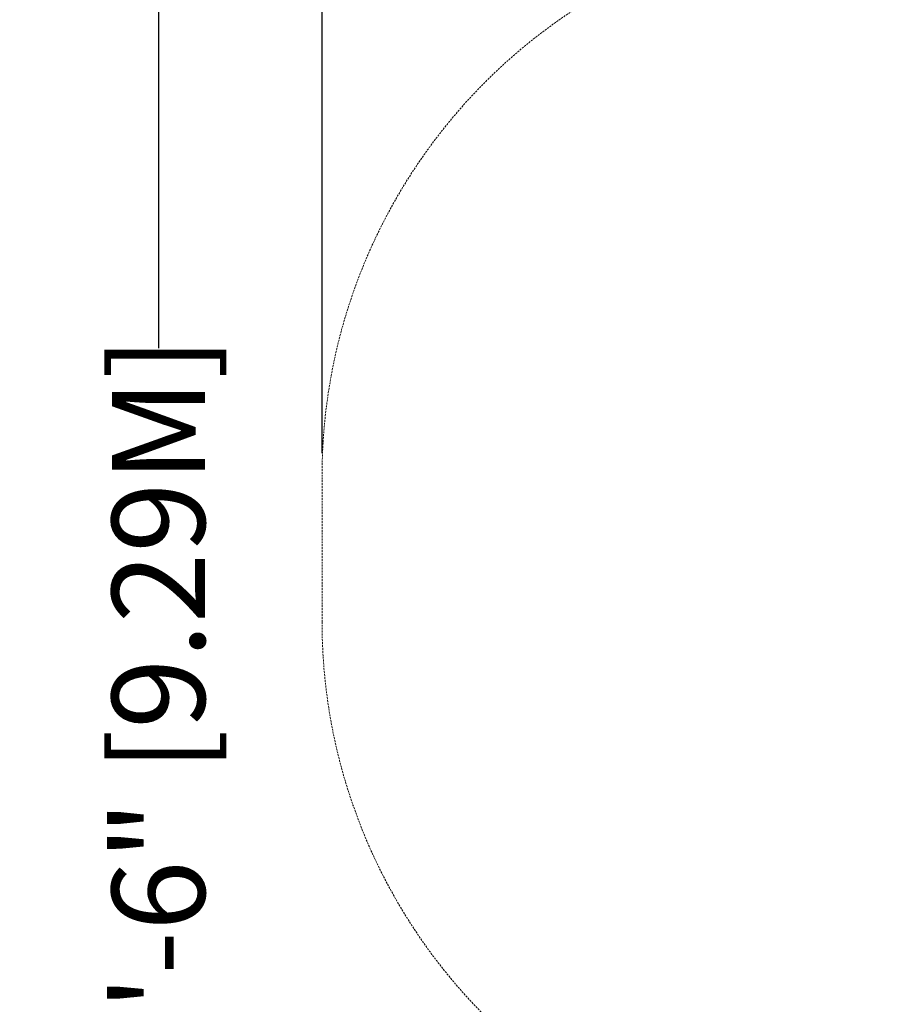
# Model space of a CAD drawing. Extents: x -437 to 323, y 0 to 1204.
# Drawn here: x -294 to -182, y 950 to 1077 of the extents above; entities that cross this region are included whole.
import ezdxf

# ---------------------------------------------------------------- set-up
doc = ezdxf.new("R2010")
doc.units = 0
doc.header["$MEASUREMENT"] = 0
doc.header["$PDMODE"] = 64
doc.header["$PDSIZE"] = -2
doc.linetypes.add('HIDDEN', pattern=[0.375, 0.25, -0.125])
doc.layers.add('0-PROTECTIVE', color=5, linetype='HIDDEN')
doc.styles.get("Standard").update_dxf_attribs({"font": 'Helvetica LT 57 Condensed_0.ttf'})
doc.dimstyles.new('FEET-METERS', dxfattribs={"dimtxt": 12, "dimasz": 7, "dimexe": 3, "dimexo": 3, "dimgap": 3, "dimtad": 0, "dimdec": 1, "dimzin": 3, "dimdsep": 46, "dimlunit": 4, "dimtxsty": 'Standard', "dimcen": 0.09, "dimadec": 0, "dimazin": 0, "dimtfac": 2, "dimtdec": 1, "dimtofl": 0, "dimtmove": 0, "dimatfit": 3, "dimfxl": 1, "dimfrac": 2, "dimtolj": 1, "dimtzin": 3, "dimarcsym": 0})

# ---------------------------------------------------------------- blocks, each defined once
blk = doc.blocks.new('*D160')
at = {"color": 0, "lineweight": -2, "transparency": 16777216}
for p, q in [((-255.32, 1021.47), (-255.32, 1189.52)), ((285.7, 958.15), (285.7, 1189.52)), ((-248.32, 1186.52), (7.02, 1186.52)), ((278.7, 1186.52), (117.25, 1186.52))]:
    blk.add_line(p, q, dxfattribs=at)
at = {"color": 0, "lineweight": 0, "transparency": 16777216}
for points in [[(-248.32, 1187.69), (-248.32, 1185.35), (-255.32, 1186.52)], [(278.7, 1187.69), (278.7, 1185.35), (285.7, 1186.52)]]:
    blk.add_solid(points, dxfattribs=at)
at = {"layer": 'Defpoints', "color": 0, "lineweight": 0, "transparency": 16777216}
for p in [(-255.32, 1186.52), (-255.32, 1018.47), (285.7, 955.15)]:
    blk.add_point(p, dxfattribs=at)
at = {"color": 0, "lineweight": 0, "transparency": 16777216, "insert": (62.14, 1186.52), "char_height": 12, "attachment_point": 5}
blk.add_mtext('\\A1;45\'-1" [13.74M]', dxfattribs=at)
blk = doc.blocks.new('*D161')
at = {"color": 0, "lineweight": -2, "transparency": 16777216}
for p, q in [((61.92, 1154.12), (-279.43, 1154.12)), ((-276.43, 1147.12), (-276.43, 1035.01)), ((-276.43, 795.18), (-276.43, 932.99)), ((4.41, 788.18), (-279.43, 788.18))]:
    blk.add_line(p, q, dxfattribs=at)
at = {"color": 0, "lineweight": 0, "transparency": 16777216}
for points in [[(-277.6, 1147.12), (-275.27, 1147.12), (-276.43, 1154.12)], [(-277.6, 795.18), (-275.27, 795.18), (-276.43, 788.18)]]:
    blk.add_solid(points, dxfattribs=at)
at = {"layer": 'Defpoints', "color": 0, "lineweight": 0, "transparency": 16777216}
for p in [(64.92, 1154.12), (-276.43, 788.18), (7.41, 788.18)]:
    blk.add_point(p, dxfattribs=at)
at = {"color": 0, "lineweight": 0, "transparency": 16777216, "insert": (-276.43, 984), "char_height": 12, "attachment_point": 5, "rotation": 90}
blk.add_mtext('\\A1;30\'-6" [9.29M]', dxfattribs=at)

msp = doc.modelspace()

# ---------------------------------------------------------------- linework, layer by layer
at = {"layer": '0-PROTECTIVE', "lineweight": 0}
msp.add_lwpolyline([(-55.54, 1144.95), (15.91, 1153.6, -0.030136), (24.57, 1154.12), (64.92, 1154.12, -0.154816), (106.42, 1140.95), (214.36, 1064.81, -0.06998), (228.98, 1051.08), (269.82, 1000.26, -0.446826), (252.36, 894.42), (103.17, 799.44, -0.142681), (64.5, 788.18), (7.41, 788.18, -0.135217), (-29.46, 798.33), (-99.34, 839.99, -0.035816), (-107.79, 845.89), (-228.64, 943.78, -0.226243), (-255.32, 999.73), (-255.32, 1018.47, -0.288264), (-214.52, 1083.36), (-115.76, 1130.85, -0.062964), (-98.62, 1136.57), (-60.95, 1144.08, -0.019039)], format="xyb", close=True, dxfattribs=at)

# ---------------------------------------------------------------- dimensions: what is measured, and where the dimension line sits
at = {"lineweight": 0}
dim = msp.add_linear_dim(base=(-255.32, 1186.52), p1=(285.7, 955.15), p2=(-255.32, 1018.47), dimstyle='FEET-METERS', dxfattribs=at)
dim.commit()
dim.dimension.update_dxf_attribs({"geometry": '*D160', "text_midpoint": (62.14, 1186.52), "dimtype": 160})
dim = msp.add_linear_dim(base=(-276.43, 788.18), p1=(64.92, 1154.12), p2=(7.41, 788.18), angle=90, dimstyle='FEET-METERS', dxfattribs=at)
dim.commit()
dim.dimension.update_dxf_attribs({"geometry": '*D161', "text_midpoint": (-276.43, 984), "dimtype": 160})

doc.saveas('drawing.dxf')
